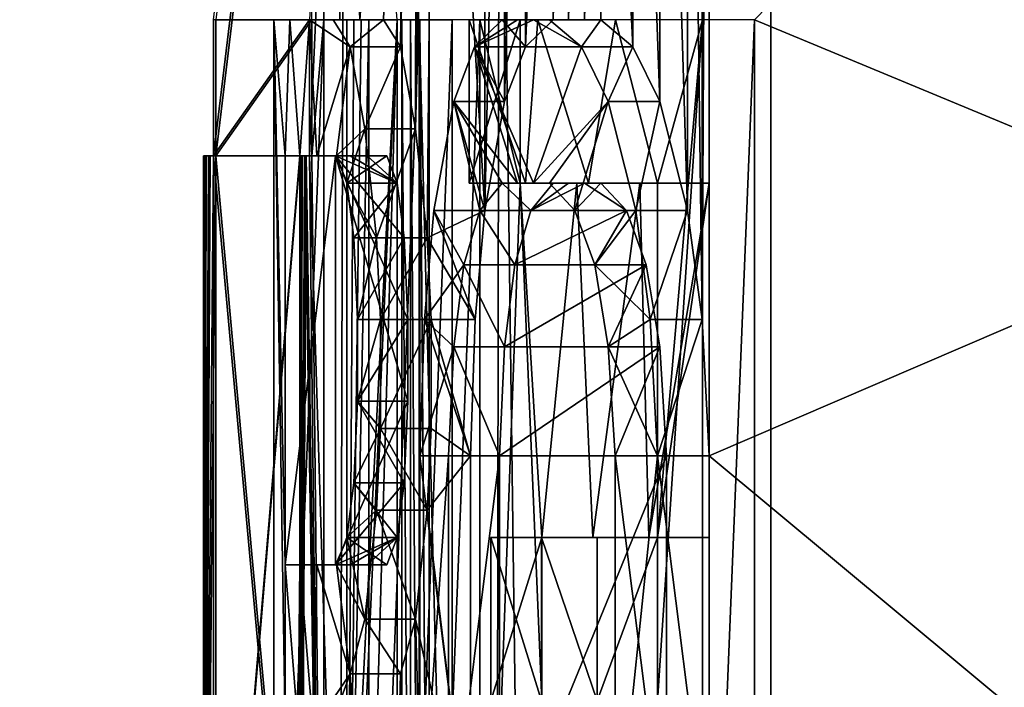
# Model space of a CAD drawing. Extents: x -80 to 572, y -59 to 272.
# Drawn here: x -18 to -17, y 185 to 186 of the extents above; entities that cross this region are included whole.
import ezdxf

# ---------------------------------------------------------------- set-up
doc = ezdxf.new("R2010")
doc.units = 0
doc.header["$MEASUREMENT"] = 0

msp = doc.modelspace()

# ---------------------------------------------------------------- linework, layer by layer
for points in [[(-44.590801, 211.992004, -18.2027), (-44.5, 212, -18.2195), (-4.723, 114.065002, -25.5674)], [(-44.590801, 211.992004, 18.2027), (-4.723, 114.065002, 25.5674), (-44.5, 212, 18.2195)], [(-44.5, 212, -18.2195), (-4.723, 212, -25.5674), (-4.723, 114.065002, -25.5674)], [(-44.5, 212, 18.2195), (-4.723, 114.065002, 25.5674), (-4.723, 212, 25.5674)], [(-44.590801, 211.992004, -18.2027), (-4.723, 114.065002, -25.5674), (-7.3713, 110.736, -25.078199)], [(-44.590801, 211.992004, -18.2027), (-7.3713, 110.736, -25.078199), (-8.4123, 107.355003, -24.8859)], [(-44.590801, 211.992004, -18.2027), (-8.4123, 107.355003, -24.8859), (-44.590801, 2.0083, -18.2027)], [(-44.590801, 211.992004, 18.2027), (-8.3065, 108.005997, 24.905399), (-7.1967, 111.067001, 25.1105)], [(-44.590801, 211.992004, 18.2027), (-7.1967, 111.067001, 25.1105), (-4.723, 114.065002, 25.5674)], [(-44.590801, 211.992004, 18.2027), (-44.590801, 2.0083, 18.2027), (-8.4123, 104.644997, 24.8859)], [(-44.590801, 211.992004, 18.2027), (-8.4123, 104.644997, 24.8859), (-8.3065, 108.005997, 24.905399)], [(-4.1781, 195, -22.6173), (-30, 195, -17.8473), (-24.5, 178, -18.8633)], [(-4.1781, 195, -22.6173), (-24.5, 178, -18.8633), (-4.1781, 178, -22.6173)], [(-4.1781, 178, 22.6173), (-21.5, 178, 19.4175), (-4.1781, 195, 22.6173)], [(-21.5, 178, 19.4175), (-21.5, 195, 19.4175), (-4.1781, 195, 22.6173)], [(-17.214098, 193.480316, -5.593224), (-18.084497, 186.267502, -0.75005), (-18.084497, 186.480301, -0.750049)], [(-17.214098, 176.680313, -5.593285), (-18.084497, 186.267502, -0.75005), (-17.214098, 193.480316, -5.593224)], [(-18.080797, 186.267487, 0.83325), (-17.214098, 193.48027, 5.593177), (-18.080797, 186.480301, 0.833251)], [(-17.214098, 176.680283, 5.593116), (-17.214098, 193.48027, 5.593177), (-18.080797, 186.267487, 0.83325)], [(-17.214098, 176.680313, -5.593285), (-17.214098, 193.480316, -5.593224), (-14.643199, 193.480331, -10.638924)], [(-14.643199, 176.680328, -10.638984), (-17.214098, 176.680313, -5.593285), (-14.643199, 193.480331, -10.638924)], [(-17.214098, 176.680283, 5.593116), (-14.643199, 193.480255, 10.638876), (-17.214098, 193.48027, 5.593177)], [(-17.214098, 176.680283, 5.593116), (-14.643199, 176.680267, 10.638816), (-14.643199, 193.480255, 10.638876)], [(-17.850298, 188.373886, 1.889158), (-17.856098, 186.480286, 1.833851), (-17.893997, 187.480286, 1.416655)], [(-17.780897, 187.480286, 2.458255), (-17.856098, 186.480286, 1.833851), (-17.850298, 188.373886, 1.889158)], [(-17.310099, 188.161179, 4.749957), (-17.321499, 186.012177, 4.70825), (-17.321499, 187.94838, 4.708257)], [(-17.310099, 188.161179, 4.749957), (-17.310099, 185.799377, 4.749949), (-17.321499, 186.012177, 4.70825)], [(-15.725699, 186.48027, 8.654652), (-17.310099, 188.161179, 4.749957), (-15.725699, 187.48027, 8.654655)], [(-15.725699, 186.48027, 8.654652), (-17.310099, 185.799377, 4.749949), (-17.310099, 188.161179, 4.749957)], [(-17.239597, 186.480316, -5.000049), (-15.598899, 185.799423, -8.881351), (-15.598899, 188.161224, -8.881343)], [(-17.321499, 187.94838, 4.708257), (-17.321499, 186.012177, 4.70825), (-17.343899, 187.778183, 4.624956)], [(-17.660898, 187.778183, 3.208256), (-17.660898, 186.182388, 3.20825), (-17.738098, 187.480286, 2.749955)], [(-17.629898, 187.607986, 3.374955), (-17.660898, 186.182388, 3.20825), (-17.660898, 187.778183, 3.208256)], [(-17.343899, 187.778183, 4.624956), (-17.343899, 186.182373, 4.62495), (-17.387499, 187.607986, 4.458255)], [(-17.321499, 186.012177, 4.70825), (-17.343899, 186.182373, 4.62495), (-17.343899, 187.778183, 4.624956)], [(-17.629898, 186.352585, 3.374951), (-17.660898, 186.182388, 3.20825), (-17.629898, 187.607986, 3.374955)], [(-17.597097, 187.522888, 3.541655), (-17.629898, 186.352585, 3.374951), (-17.629898, 187.607986, 3.374955)], [(-17.387499, 187.607986, 4.458255), (-17.387499, 186.352585, 4.458251), (-17.429398, 187.522888, 4.291655)], [(-17.343899, 186.182373, 4.62495), (-17.387499, 186.352585, 4.458251), (-17.387499, 187.607986, 4.458255)], [(-17.597097, 186.437683, 3.541651), (-17.629898, 186.352585, 3.374951), (-17.597097, 187.522888, 3.541655)], [(-17.553898, 187.480286, 3.749955), (-17.597097, 186.437683, 3.541651), (-17.597097, 187.522888, 3.541655)], [(-17.429398, 187.522888, 4.291655), (-17.429398, 186.437683, 4.291651), (-17.479399, 187.480286, 4.083255)], [(-17.387499, 186.352585, 4.458251), (-17.429398, 186.437683, 4.291651), (-17.429398, 187.522888, 4.291655)], [(-17.934298, 186.267502, -0.75005), (-17.879898, 187.480301, -1.584745), (-17.934298, 186.480301, -0.750049)], [(-17.934298, 186.267502, -0.75005), (-17.887098, 184.735596, -1.500955), (-17.879898, 187.480301, -1.584745)], [(-17.911999, 186.480286, 1.166651), (-17.930597, 186.480301, 0.833251), (-17.911999, 187.480286, 1.166655)], [(-17.900398, 187.480286, 1.333355), (-17.911999, 186.480286, 1.166651), (-17.906399, 187.480286, 1.249955)], [(-17.906399, 187.480286, 1.249955), (-17.911999, 186.480286, 1.166651), (-17.911999, 187.480286, 1.166655)], [(-17.887197, 186.480286, 1.500551), (-17.911999, 186.480286, 1.166651), (-17.900398, 187.480286, 1.333355)], [(-17.893997, 187.480286, 1.416655), (-17.887197, 186.480286, 1.500551), (-17.900398, 187.480286, 1.333355)], [(-17.856098, 186.480286, 1.833851), (-17.887197, 186.480286, 1.500551), (-17.893997, 187.480286, 1.416655)], [(-17.879898, 187.480301, -1.584745), (-17.887098, 184.735596, -1.500955), (-17.797699, 186.480301, -2.333349)], [(-17.818798, 186.480286, 2.166651), (-17.856098, 186.480286, 1.833851), (-17.780897, 187.480286, 2.458255)], [(-17.792198, 186.437683, 2.374951), (-17.818798, 186.480286, 2.166651), (-17.780897, 187.480286, 2.458255)], [(-17.767097, 187.480286, 2.555555), (-17.792198, 186.437683, 2.374951), (-17.780897, 187.480286, 2.458255)], [(-17.769098, 186.310089, 2.54165), (-17.792198, 186.437683, 2.374951), (-17.767097, 187.480286, 2.555555)], [(-17.750797, 186.139893, 2.66665), (-17.769098, 186.310089, 2.54165), (-17.738098, 187.480286, 2.749955)], [(-17.738098, 187.480286, 2.749955), (-17.769098, 186.310089, 2.54165), (-17.752897, 187.480286, 2.652855)], [(-17.752897, 187.480286, 2.652855), (-17.769098, 186.310089, 2.54165), (-17.767097, 187.480286, 2.555555)], [(-17.660898, 186.182388, 3.20825), (-17.750797, 186.139893, 2.66665), (-17.738098, 187.480286, 2.749955)], [(-17.553898, 186.480286, 3.749951), (-17.597097, 186.437683, 3.541651), (-17.553898, 187.480286, 3.749955)], [(-17.529799, 186.480286, 3.861251), (-17.553898, 186.480286, 3.749951), (-17.529799, 187.480286, 3.861255)], [(-17.529799, 187.480286, 3.861255), (-17.553898, 186.480286, 3.749951), (-17.553898, 187.480286, 3.749955)], [(-17.504898, 187.480286, 3.972355), (-17.529799, 186.480286, 3.861251), (-17.529799, 187.480286, 3.861255)], [(-17.504898, 186.480286, 3.972351), (-17.529799, 186.480286, 3.861251), (-17.504898, 187.480286, 3.972355)], [(-17.479399, 187.480286, 4.083255), (-17.504898, 186.480286, 3.972351), (-17.504898, 187.480286, 3.972355)], [(-17.479399, 186.480286, 4.083251), (-17.504898, 186.480286, 3.972351), (-17.479399, 187.480286, 4.083255)], [(-17.429398, 186.437683, 4.291651), (-17.479399, 186.480286, 4.083251), (-17.479399, 187.480286, 4.083255)], [(-16.341997, 187.277527, -7.060546), (-16.087599, 176.463028, -7.622585), (-17.655598, 176.463013, -2.278185)], [(-17.637798, 187.277512, -2.412646), (-16.341997, 187.277527, -7.060546), (-17.655598, 176.463013, -2.278185)], [(-17.637798, 187.277496, 2.412554), (-17.637798, 187.277512, -2.412646), (-17.655598, 176.463013, -2.278185)], [(-17.637798, 187.277496, 2.412554), (-17.655598, 176.463013, -2.278185), (-17.495499, 176.462982, 3.289215)], [(-16.341997, 187.277466, 7.060454), (-17.637798, 187.277496, 2.412554), (-17.495499, 176.462982, 3.289215)], [(-16.341997, 187.277466, 7.060454), (-17.495499, 176.462982, 3.289215), (-15.622699, 176.462967, 8.534616)], [(-17.934298, 186.267502, -0.75005), (-17.934298, 186.480301, -0.750049), (-18.084497, 186.267502, -0.75005)], [(-18.084497, 186.267502, -0.75005), (-17.934298, 186.480301, -0.750049), (-18.084497, 186.480301, -0.750049)], [(-18.080797, 186.480301, 0.833251), (-17.930597, 186.480301, 0.833251), (-18.080797, 186.267487, 0.83325)], [(-18.080797, 186.267487, 0.83325), (-17.930597, 186.480301, 0.833251), (-17.930597, 186.267487, 0.83325)], [(-17.965399, 186.480286, 1.500551), (-17.972298, 186.267487, 1.41665), (-17.990198, 186.480286, 1.166651)], [(-17.990198, 184.480286, 1.166644), (-17.990198, 186.480286, 1.166651), (-17.972298, 185.373886, 1.416647)], [(-17.972298, 185.373886, 1.416647), (-17.990198, 186.480286, 1.166651), (-17.972298, 185.629196, 1.416648)], [(-17.972298, 185.629196, 1.416648), (-17.990198, 186.480286, 1.166651), (-17.972298, 186.267487, 1.41665)], [(-17.965399, 186.480286, 1.500551), (-17.990198, 186.480286, 1.166651), (-17.911999, 186.480286, 1.166651)], [(-17.990198, 184.480286, 1.166644), (-17.911999, 186.480286, 1.166651), (-17.990198, 186.480286, 1.166651)], [(-17.911999, 184.480286, 1.166644), (-17.911999, 186.480286, 1.166651), (-17.990198, 184.480286, 1.166644)], [(-17.949497, 186.267487, 1.68085), (-17.972298, 186.267487, 1.41665), (-17.965399, 186.480286, 1.500551)], [(-17.934498, 186.480286, 1.833851), (-17.949497, 186.267487, 1.68085), (-17.965399, 186.480286, 1.500551)], [(-17.934498, 186.480286, 1.833851), (-17.965399, 186.480286, 1.500551), (-17.887197, 186.480286, 1.500551)], [(-17.965399, 186.480286, 1.500551), (-17.911999, 186.480286, 1.166651), (-17.887197, 186.480286, 1.500551)], [(-17.922798, 186.267487, 1.94475), (-17.949497, 186.267487, 1.68085), (-17.934498, 186.480286, 1.833851)], [(-17.870897, 186.437683, 2.374951), (-17.934498, 186.480286, 1.833851), (-17.897299, 186.480286, 2.166651)], [(-17.870897, 186.437683, 2.374951), (-17.922798, 186.267487, 1.94475), (-17.934498, 186.480286, 1.833851)], [(-17.897299, 186.480286, 2.166651), (-17.934498, 186.480286, 1.833851), (-17.856098, 186.480286, 1.833851)], [(-17.934498, 186.480286, 1.833851), (-17.887197, 186.480286, 1.500551), (-17.856098, 186.480286, 1.833851)], [(-17.911999, 186.480286, 1.166651), (-17.930597, 186.267487, 0.83325), (-17.930597, 186.480301, 0.833251)], [(-17.911999, 186.480286, 1.166651), (-17.911999, 184.480286, 1.166644), (-17.930597, 186.267487, 0.83325)], [(-17.818798, 186.480286, 2.166651), (-17.870897, 186.437683, 2.374951), (-17.897299, 186.480286, 2.166651)], [(-17.897299, 186.480286, 2.166651), (-17.856098, 186.480286, 1.833851), (-17.818798, 186.480286, 2.166651)], [(-17.887098, 184.735596, -1.500955), (-17.847298, 184.735611, -1.917655), (-17.797699, 186.480301, -2.333349)], [(-17.876398, 186.480301, -2.333349), (-17.876398, 184.735611, -2.333355), (-17.865297, 186.480301, -2.416749)], [(-17.865297, 186.480301, -2.416749), (-17.876398, 184.735611, -2.333355), (-17.853798, 186.480301, -2.500149)], [(-17.853798, 186.480301, -2.500149), (-17.876398, 184.735611, -2.333355), (-17.841898, 186.480301, -2.583349)], [(-17.841898, 184.480301, -2.583356), (-17.841898, 186.480301, -2.583349), (-17.876398, 184.735611, -2.333355)], [(-17.876398, 186.480301, -2.333349), (-17.797699, 186.480301, -2.333349), (-17.876398, 184.735611, -2.333355)], [(-17.876398, 184.735611, -2.333355), (-17.797699, 186.480301, -2.333349), (-17.797699, 184.735611, -2.333355)], [(-17.792198, 186.437683, 2.374951), (-17.870897, 186.437683, 2.374951), (-17.818798, 186.480286, 2.166651)], [(-17.847298, 184.735611, -1.917655), (-17.797699, 184.735611, -2.333355), (-17.797699, 186.480301, -2.333349)], [(-17.841898, 184.480301, -2.583356), (-17.763098, 186.480301, -2.583349), (-17.841898, 186.480301, -2.583349)], [(-17.763098, 184.480301, -2.583356), (-17.763098, 186.480301, -2.583349), (-17.841898, 184.480301, -2.583356)], [(-17.790499, 186.480301, -2.916749), (-17.711498, 186.480301, -2.916749), (-17.790499, 184.480301, -2.916756)], [(-17.790499, 184.480301, -2.916756), (-17.711498, 186.480301, -2.916749), (-17.711498, 184.480301, -2.916756)], [(-17.790499, 184.480301, -2.916756), (-17.776598, 184.480301, -3.000156), (-17.790499, 186.480301, -2.916749)], [(-17.790499, 186.480301, -2.916749), (-17.776598, 184.480301, -3.000156), (-17.776598, 186.480301, -3.000149)], [(-17.776598, 186.480301, -3.000149), (-17.762398, 184.480316, -3.083456), (-17.762398, 186.480316, -3.083449)], [(-17.776598, 184.480301, -3.000156), (-17.762398, 184.480316, -3.083456), (-17.776598, 186.480301, -3.000149)], [(-17.763098, 184.480301, -2.583356), (-17.711498, 184.480301, -2.916756), (-17.763098, 186.480301, -2.583349)], [(-17.763098, 186.480301, -2.583349), (-17.711498, 184.480301, -2.916756), (-17.711498, 186.480301, -2.916749)], [(-17.762398, 186.480316, -3.083449), (-17.747698, 184.480316, -3.166756), (-17.747698, 186.480316, -3.166749)], [(-17.762398, 184.480316, -3.083456), (-17.747698, 184.480316, -3.166756), (-17.762398, 186.480316, -3.083449)], [(-17.747698, 184.480316, -3.166756), (-17.668499, 186.480316, -3.166749), (-17.747698, 186.480316, -3.166749)], [(-17.668499, 184.480316, -3.166756), (-17.668499, 186.480316, -3.166749), (-17.747698, 184.480316, -3.166756)], [(-17.684998, 186.225006, -3.50005), (-17.596899, 186.225006, -3.91905), (-17.684998, 186.480316, -3.500049)], [(-17.684998, 186.480316, -3.500049), (-17.596899, 186.225006, -3.91905), (-17.577898, 186.480316, -4.003449)], [(-17.684998, 186.480316, -3.500049), (-17.605497, 186.480316, -3.500049), (-17.684998, 186.225006, -3.50005)], [(-17.684998, 186.225006, -3.50005), (-17.605497, 186.480316, -3.500049), (-17.605497, 186.225006, -3.50005)], [(-17.633698, 186.480286, 3.749951), (-17.676699, 186.437683, 3.541651), (-17.597097, 186.437683, 3.541651)], [(-17.584898, 186.480286, 3.972351), (-17.676699, 186.437683, 3.541651), (-17.609598, 186.480286, 3.861251)], [(-17.609598, 186.480286, 3.861251), (-17.676699, 186.437683, 3.541651), (-17.633698, 186.480286, 3.749951)], [(-17.509699, 186.437683, 4.291651), (-17.676699, 186.437683, 3.541651), (-17.584898, 186.480286, 3.972351)], [(-17.668499, 186.480316, -3.166749), (-17.605497, 186.225006, -3.50005), (-17.605497, 186.480316, -3.500049)], [(-17.668499, 186.480316, -3.166749), (-17.668499, 184.480316, -3.166756), (-17.605497, 186.225006, -3.50005)], [(-17.633698, 186.480286, 3.749951), (-17.597097, 186.437683, 3.541651), (-17.553898, 186.480286, 3.749951)], [(-17.609598, 186.480286, 3.861251), (-17.633698, 186.480286, 3.749951), (-17.553898, 186.480286, 3.749951)], [(-17.584898, 186.480286, 3.972351), (-17.609598, 186.480286, 3.861251), (-17.529799, 186.480286, 3.861251)], [(-17.609598, 186.480286, 3.861251), (-17.553898, 186.480286, 3.749951), (-17.529799, 186.480286, 3.861251)], [(-17.596899, 186.225006, -3.91905), (-17.498898, 186.225006, -4.33575), (-17.577898, 186.480316, -4.003449)], [(-17.509699, 186.437683, 4.291651), (-17.584898, 186.480286, 3.972351), (-17.559498, 186.480286, 4.083251)], [(-17.559498, 186.480286, 4.083251), (-17.584898, 186.480286, 3.972351), (-17.504898, 186.480286, 3.972351)], [(-17.584898, 186.480286, 3.972351), (-17.529799, 186.480286, 3.861251), (-17.504898, 186.480286, 3.972351)], [(-17.577898, 186.480316, -4.003449), (-17.498898, 186.225006, -4.33575), (-17.456398, 186.480316, -4.503549)], [(-17.479399, 186.480286, 4.083251), (-17.509699, 186.437683, 4.291651), (-17.559498, 186.480286, 4.083251)], [(-17.559498, 186.480286, 4.083251), (-17.504898, 186.480286, 3.972351), (-17.479399, 186.480286, 4.083251)], [(-17.429398, 186.437683, 4.291651), (-17.509699, 186.437683, 4.291651), (-17.479399, 186.480286, 4.083251)], [(-17.498898, 186.225006, -4.33575), (-17.390999, 186.225021, -4.75005), (-17.456398, 186.480316, -4.503549)], [(-17.456398, 186.480316, -4.503549), (-17.390999, 186.225021, -4.75005), (-17.320799, 186.480316, -5.000049)], [(-17.320799, 184.480316, -5.000056), (-17.320799, 186.480316, -5.000049), (-17.390999, 185.416519, -4.750053)], [(-17.390999, 185.416519, -4.750053), (-17.320799, 186.480316, -5.000049), (-17.390999, 185.671814, -4.750052)], [(-17.390999, 185.671814, -4.750052), (-17.320799, 186.480316, -5.000049), (-17.390999, 186.225021, -4.75005)], [(-17.320799, 184.480316, -5.000056), (-17.239597, 186.480316, -5.000049), (-17.320799, 186.480316, -5.000049)], [(-17.239597, 184.480316, -5.000056), (-17.239597, 186.480316, -5.000049), (-17.320799, 184.480316, -5.000056)], [(-15.725699, 184.48027, 8.654644), (-17.310099, 185.799377, 4.749949), (-15.725699, 186.48027, 8.654652)], [(-17.239597, 184.480316, -5.000056), (-15.598899, 185.799423, -8.881351), (-17.239597, 186.480316, -5.000049)], [(-17.892199, 186.267487, 2.208251), (-17.922798, 186.267487, 1.94475), (-17.870897, 186.437683, 2.374951)], [(-17.847898, 186.310089, 2.54165), (-17.892199, 186.267487, 2.208251), (-17.870897, 186.437683, 2.374951)], [(-17.792198, 186.437683, 2.374951), (-17.847898, 186.310089, 2.54165), (-17.870897, 186.437683, 2.374951)], [(-17.769098, 186.310089, 2.54165), (-17.847898, 186.310089, 2.54165), (-17.792198, 186.437683, 2.374951)], [(-17.676699, 186.437683, 3.541651), (-17.609598, 186.224976, 3.86125), (-17.709297, 186.352585, 3.374951)], [(-17.676699, 186.437683, 3.541651), (-17.709297, 186.352585, 3.374951), (-17.629898, 186.352585, 3.374951)], [(-17.509699, 186.437683, 4.291651), (-17.584898, 186.224976, 3.97235), (-17.676699, 186.437683, 3.541651)], [(-17.584898, 186.224976, 3.97235), (-17.609598, 186.224976, 3.86125), (-17.676699, 186.437683, 3.541651)], [(-17.676699, 186.437683, 3.541651), (-17.629898, 186.352585, 3.374951), (-17.597097, 186.437683, 3.541651)], [(-17.467999, 186.352585, 4.458251), (-17.584898, 186.224976, 3.97235), (-17.509699, 186.437683, 4.291651)], [(-17.429398, 186.437683, 4.291651), (-17.467999, 186.352585, 4.458251), (-17.509699, 186.437683, 4.291651)], [(-17.387499, 186.352585, 4.458251), (-17.467999, 186.352585, 4.458251), (-17.429398, 186.437683, 4.291651)], [(-17.668299, 186.182388, 3.58325), (-17.740198, 186.182388, 3.20825), (-17.709297, 186.352585, 3.374951)], [(-17.660898, 186.182388, 3.20825), (-17.709297, 186.352585, 3.374951), (-17.740198, 186.182388, 3.20825)], [(-17.609598, 186.224976, 3.86125), (-17.633698, 186.224991, 3.74995), (-17.709297, 186.352585, 3.374951)], [(-17.633698, 186.224991, 3.74995), (-17.668299, 186.182388, 3.58325), (-17.709297, 186.352585, 3.374951)], [(-17.660898, 186.182388, 3.20825), (-17.629898, 186.352585, 3.374951), (-17.709297, 186.352585, 3.374951)], [(-17.559498, 186.224976, 4.08325), (-17.584898, 186.224976, 3.97235), (-17.467999, 186.352585, 4.458251)], [(-17.467999, 186.352585, 4.458251), (-17.519897, 186.182388, 4.24995), (-17.559498, 186.224976, 4.08325)], [(-17.424599, 186.182373, 4.62495), (-17.519897, 186.182388, 4.24995), (-17.467999, 186.352585, 4.458251)], [(-17.387499, 186.352585, 4.458251), (-17.424599, 186.182373, 4.62495), (-17.467999, 186.352585, 4.458251)], [(-17.343899, 186.182373, 4.62495), (-17.424599, 186.182373, 4.62495), (-17.387499, 186.352585, 4.458251)], [(-17.847898, 186.310089, 2.54165), (-17.876398, 186.224991, 2.33325), (-17.892199, 186.267487, 2.208251)], [(-17.847898, 186.310089, 2.54165), (-17.829699, 186.139893, 2.66665), (-17.876398, 186.224991, 2.33325)], [(-17.769098, 186.310089, 2.54165), (-17.829699, 186.139893, 2.66665), (-17.847898, 186.310089, 2.54165)], [(-17.750797, 186.139893, 2.66665), (-17.829699, 186.139893, 2.66665), (-17.769098, 186.310089, 2.54165)], [(-18.099798, 184.480301, -0.083356), (-18.099798, 186.267502, -0.08335), (-18.097399, 186.267502, -0.30565)], [(-18.099798, 184.480301, -0.083356), (-18.097399, 186.267502, -0.30565), (-18.092299, 186.267502, -0.52785)], [(-18.099798, 184.480301, -0.083356), (-18.092299, 186.267502, -0.52785), (-18.084497, 186.267502, -0.75005)], [(-18.084497, 183.480301, -0.75006), (-18.099798, 184.480301, -0.083356), (-18.084497, 186.267502, -0.75005)], [(-18.099798, 186.267502, -0.08335), (-17.949799, 186.267502, -0.08335), (-18.097399, 186.267502, -0.30565)], [(-17.949799, 184.480301, -0.083356), (-17.949799, 186.267502, -0.08335), (-18.099798, 184.480301, -0.083356)], [(-18.099798, 184.480301, -0.083356), (-17.949799, 186.267502, -0.08335), (-18.099798, 186.267502, -0.08335)], [(-18.099197, 184.480301, 0.166644), (-18.080797, 186.267487, 0.83325), (-18.089699, 186.267502, 0.61115)], [(-18.099197, 184.480301, 0.166644), (-18.089699, 186.267502, 0.61115), (-18.095798, 186.267502, 0.38895)], [(-18.099197, 184.480301, 0.166644), (-18.095798, 186.267502, 0.38895), (-18.099197, 186.267502, 0.16665)], [(-18.099197, 184.480301, 0.166644), (-17.949198, 186.267502, 0.16665), (-17.949198, 184.480301, 0.166644)], [(-18.099197, 186.267502, 0.16665), (-17.949198, 186.267502, 0.16665), (-18.099197, 184.480301, 0.166644)], [(-18.099197, 186.267502, 0.16665), (-18.095798, 186.267502, 0.38895), (-17.949198, 186.267502, 0.16665)], [(-18.099197, 184.480301, 0.166644), (-18.080797, 183.480286, 0.83324), (-18.080797, 186.267487, 0.83325)], [(-18.097399, 186.267502, -0.30565), (-17.947397, 186.267502, -0.30565), (-18.092299, 186.267502, -0.52785)], [(-18.097399, 186.267502, -0.30565), (-17.949799, 186.267502, -0.08335), (-17.947397, 186.267502, -0.30565)], [(-18.095798, 186.267502, 0.38895), (-17.945799, 186.267502, 0.38895), (-17.949198, 186.267502, 0.16665)], [(-18.095798, 186.267502, 0.38895), (-18.089699, 186.267502, 0.61115), (-17.945799, 186.267502, 0.38895)], [(-18.092299, 186.267502, -0.52785), (-17.942198, 186.267502, -0.52785), (-18.084497, 186.267502, -0.75005)], [(-18.092299, 186.267502, -0.52785), (-17.947397, 186.267502, -0.30565), (-17.942198, 186.267502, -0.52785)], [(-18.089699, 186.267502, 0.61115), (-17.939598, 186.267502, 0.61115), (-17.945799, 186.267502, 0.38895)], [(-18.089699, 186.267502, 0.61115), (-18.080797, 186.267487, 0.83325), (-17.939598, 186.267502, 0.61115)], [(-17.214098, 176.680313, -5.593285), (-18.084497, 183.480301, -0.75006), (-18.084497, 186.267502, -0.75005)], [(-18.084497, 186.267502, -0.75005), (-17.942198, 186.267502, -0.52785), (-17.934298, 186.267502, -0.75005)], [(-18.080797, 186.267487, 0.83325), (-17.930597, 186.267487, 0.83325), (-17.939598, 186.267502, 0.61115)], [(-18.080797, 183.480286, 0.83324), (-17.214098, 176.680283, 5.593116), (-18.080797, 186.267487, 0.83325)], [(-17.972298, 186.267487, 1.41665), (-17.949497, 186.267487, 1.68085), (-17.893997, 186.267487, 1.41665)], [(-17.972298, 186.267487, 1.41665), (-17.893997, 186.267487, 1.41665), (-17.972298, 185.629196, 1.416648)], [(-17.972298, 185.629196, 1.416648), (-17.893997, 186.267487, 1.41665), (-17.893997, 185.629196, 1.416648)], [(-17.949799, 186.267502, -0.08335), (-17.949799, 184.480301, -0.083356), (-17.947397, 186.267502, -0.30565)], [(-17.947397, 186.267502, -0.30565), (-17.949799, 184.480301, -0.083356), (-17.942198, 186.267502, -0.52785)], [(-17.949799, 184.480301, -0.083356), (-17.917297, 184.735596, -1.083355), (-17.942198, 186.267502, -0.52785)], [(-17.949497, 186.267487, 1.68085), (-17.871098, 186.267487, 1.68085), (-17.893997, 186.267487, 1.41665)], [(-17.949497, 186.267487, 1.68085), (-17.922798, 186.267487, 1.94475), (-17.871098, 186.267487, 1.68085)], [(-17.939598, 186.267502, 0.61115), (-17.949198, 184.480301, 0.166644), (-17.945799, 186.267502, 0.38895)], [(-17.911999, 184.480286, 1.166644), (-17.949198, 184.480301, 0.166644), (-17.939598, 186.267502, 0.61115)], [(-17.945799, 186.267502, 0.38895), (-17.949198, 184.480301, 0.166644), (-17.949198, 186.267502, 0.16665)], [(-17.942198, 186.267502, -0.52785), (-17.917297, 184.735596, -1.083355), (-17.934298, 186.267502, -0.75005)], [(-17.930597, 186.267487, 0.83325), (-17.911999, 184.480286, 1.166644), (-17.939598, 186.267502, 0.61115)], [(-17.917297, 184.735596, -1.083355), (-17.887098, 184.735596, -1.500955), (-17.934298, 186.267502, -0.75005)], [(-17.922798, 186.267487, 1.94475), (-17.844297, 186.267487, 1.94485), (-17.871098, 186.267487, 1.68085)], [(-17.922798, 186.267487, 1.94475), (-17.892199, 186.267487, 2.208251), (-17.844297, 186.267487, 1.94485)], [(-17.797699, 186.224991, 2.33325), (-17.893997, 186.267487, 1.41665), (-17.871098, 186.267487, 1.68085)], [(-17.797699, 186.224991, 2.33325), (-17.786598, 186.139893, 2.41665), (-17.893997, 186.267487, 1.41665)], [(-17.786598, 186.139893, 2.41665), (-17.780897, 186.012192, 2.45825), (-17.893997, 186.267487, 1.41665)], [(-17.893997, 185.629196, 1.416648), (-17.893997, 186.267487, 1.41665), (-17.780897, 185.884583, 2.458249)], [(-17.780897, 185.884583, 2.458249), (-17.893997, 186.267487, 1.41665), (-17.780897, 186.012192, 2.45825)], [(-17.813599, 186.267487, 2.208251), (-17.892199, 186.267487, 2.208251), (-17.876398, 186.224991, 2.33325)], [(-17.892199, 186.267487, 2.208251), (-17.813599, 186.267487, 2.208251), (-17.844297, 186.267487, 1.94485)], [(-17.797699, 186.224991, 2.33325), (-17.813599, 186.267487, 2.208251), (-17.876398, 186.224991, 2.33325)], [(-17.797699, 186.224991, 2.33325), (-17.871098, 186.267487, 1.68085), (-17.844297, 186.267487, 1.94485)], [(-17.813599, 186.267487, 2.208251), (-17.797699, 186.224991, 2.33325), (-17.844297, 186.267487, 1.94485)], [(-17.829699, 186.139893, 2.66665), (-17.865297, 186.139893, 2.41665), (-17.876398, 186.224991, 2.33325)], [(-17.797699, 186.224991, 2.33325), (-17.876398, 186.224991, 2.33325), (-17.865297, 186.139893, 2.41665)], [(-17.786598, 186.139893, 2.41665), (-17.797699, 186.224991, 2.33325), (-17.865297, 186.139893, 2.41665)], [(-17.684998, 186.225006, -3.50005), (-17.605497, 186.225006, -3.50005), (-17.596899, 186.225006, -3.91905)], [(-17.668499, 184.480316, -3.166756), (-17.571499, 185.416504, -3.666753), (-17.605497, 186.225006, -3.50005)], [(-17.668299, 186.182388, 3.58325), (-17.633698, 186.224991, 3.74995), (-17.588697, 186.182388, 3.58325)], [(-17.633698, 186.224991, 3.74995), (-17.609598, 186.224976, 3.86125), (-17.553898, 186.224991, 3.74995)], [(-17.633698, 186.224991, 3.74995), (-17.553898, 186.224991, 3.74995), (-17.588697, 186.182388, 3.58325)], [(-17.609598, 186.224976, 3.86125), (-17.529799, 186.224976, 3.86125), (-17.553898, 186.224991, 3.74995)], [(-17.609598, 186.224976, 3.86125), (-17.584898, 186.224976, 3.97235), (-17.529799, 186.224976, 3.86125)], [(-17.605497, 186.225006, -3.50005), (-17.571499, 185.671814, -3.666752), (-17.516998, 186.225006, -3.91905)], [(-17.605497, 186.225006, -3.50005), (-17.571499, 185.416504, -3.666753), (-17.571499, 185.671814, -3.666752)], [(-17.596899, 186.225006, -3.91905), (-17.605497, 186.225006, -3.50005), (-17.516998, 186.225006, -3.91905)], [(-17.596899, 186.225006, -3.91905), (-17.516998, 186.225006, -3.91905), (-17.498898, 186.225006, -4.33575)], [(-17.529799, 186.224976, 3.86125), (-17.588697, 186.182388, 3.58325), (-17.553898, 186.224991, 3.74995)], [(-17.504898, 186.224976, 3.97235), (-17.588697, 186.182388, 3.58325), (-17.529799, 186.224976, 3.86125)], [(-17.439598, 186.182388, 4.24995), (-17.588697, 186.182388, 3.58325), (-17.504898, 186.224976, 3.97235)], [(-17.584898, 186.224976, 3.97235), (-17.504898, 186.224976, 3.97235), (-17.529799, 186.224976, 3.86125)], [(-17.584898, 186.224976, 3.97235), (-17.559498, 186.224976, 4.08325), (-17.504898, 186.224976, 3.97235)], [(-17.571499, 185.671814, -3.666752), (-17.491898, 185.671814, -4.029652), (-17.516998, 186.225006, -3.91905)], [(-17.559498, 186.224976, 4.08325), (-17.479399, 186.224976, 4.08325), (-17.504898, 186.224976, 3.97235)], [(-17.479399, 186.224976, 4.08325), (-17.559498, 186.224976, 4.08325), (-17.519897, 186.182388, 4.24995)], [(-17.439598, 186.182388, 4.24995), (-17.479399, 186.224976, 4.08325), (-17.519897, 186.182388, 4.24995)], [(-17.491898, 185.671814, -4.029652), (-17.418499, 186.225006, -4.33575), (-17.516998, 186.225006, -3.91905)], [(-17.498898, 186.225006, -4.33575), (-17.516998, 186.225006, -3.91905), (-17.418499, 186.225006, -4.33575)], [(-17.439598, 186.182388, 4.24995), (-17.504898, 186.224976, 3.97235), (-17.479399, 186.224976, 4.08325)], [(-17.498898, 186.225006, -4.33575), (-17.418499, 186.225006, -4.33575), (-17.390999, 186.225021, -4.75005)], [(-17.491898, 185.671814, -4.029652), (-17.404697, 185.671814, -4.390752), (-17.418499, 186.225006, -4.33575)], [(-17.310099, 186.225021, -4.75005), (-17.418499, 186.225006, -4.33575), (-17.404697, 185.671814, -4.390752)], [(-17.390999, 186.225021, -4.75005), (-17.418499, 186.225006, -4.33575), (-17.310099, 186.225021, -4.75005)], [(-17.404697, 185.671814, -4.390752), (-17.310099, 185.671814, -4.750052), (-17.310099, 186.225021, -4.75005)], [(-17.390999, 186.225021, -4.75005), (-17.310099, 186.225021, -4.75005), (-17.390999, 185.671814, -4.750052)], [(-17.390999, 185.671814, -4.750052), (-17.310099, 186.225021, -4.75005), (-17.310099, 185.671814, -4.750052)], [(-17.693197, 186.09729, 3.45825), (-17.755098, 186.012192, 3.124949), (-17.740198, 186.182388, 3.20825)], [(-17.675898, 186.012192, 3.124949), (-17.740198, 186.182388, 3.20825), (-17.755098, 186.012192, 3.124949)], [(-17.675898, 186.012192, 3.124949), (-17.750797, 186.139893, 2.66665), (-17.660898, 186.182388, 3.20825)], [(-17.668299, 186.182388, 3.58325), (-17.693197, 186.09729, 3.45825), (-17.740198, 186.182388, 3.20825)], [(-17.675898, 186.012192, 3.124949), (-17.660898, 186.182388, 3.20825), (-17.740198, 186.182388, 3.20825)], [(-17.693197, 186.09729, 3.45825), (-17.668299, 186.182388, 3.58325), (-17.613699, 186.09729, 3.45825)], [(-17.668299, 186.182388, 3.58325), (-17.588697, 186.182388, 3.58325), (-17.613699, 186.09729, 3.45825)], [(-17.408699, 186.097275, 4.37495), (-17.613699, 186.09729, 3.45825), (-17.439598, 186.182388, 4.24995)], [(-17.439598, 186.182388, 4.24995), (-17.613699, 186.09729, 3.45825), (-17.588697, 186.182388, 3.58325)], [(-17.424599, 186.182373, 4.62495), (-17.489098, 186.097275, 4.37495), (-17.519897, 186.182388, 4.24995)], [(-17.439598, 186.182388, 4.24995), (-17.519897, 186.182388, 4.24995), (-17.489098, 186.097275, 4.37495)], [(-17.408699, 186.097275, 4.37495), (-17.439598, 186.182388, 4.24995), (-17.489098, 186.097275, 4.37495)], [(-17.424599, 186.182373, 4.62495), (-17.402298, 186.012177, 4.70825), (-17.489098, 186.097275, 4.37495)], [(-17.343899, 186.182373, 4.62495), (-17.402298, 186.012177, 4.70825), (-17.424599, 186.182373, 4.62495)], [(-17.321499, 186.012177, 4.70825), (-17.402298, 186.012177, 4.70825), (-17.343899, 186.182373, 4.62495)], [(-17.829699, 186.139893, 2.66665), (-17.859598, 186.012192, 2.45825), (-17.865297, 186.139893, 2.41665)], [(-17.786598, 186.139893, 2.41665), (-17.865297, 186.139893, 2.41665), (-17.859598, 186.012192, 2.45825)], [(-17.823399, 186.012192, 2.70825), (-17.859598, 186.012192, 2.45825), (-17.829699, 186.139893, 2.66665)], [(-17.780897, 186.012192, 2.45825), (-17.786598, 186.139893, 2.41665), (-17.859598, 186.012192, 2.45825)], [(-17.750797, 186.139893, 2.66665), (-17.823399, 186.012192, 2.70825), (-17.829699, 186.139893, 2.66665)], [(-17.744497, 186.012192, 2.70825), (-17.823399, 186.012192, 2.70825), (-17.750797, 186.139893, 2.66665)], [(-17.675898, 186.012192, 3.124949), (-17.744497, 186.012192, 2.70825), (-17.750797, 186.139893, 2.66665)], [(-17.709297, 185.969681, 3.374949), (-17.755098, 186.012192, 3.124949), (-17.693197, 186.09729, 3.45825)], [(-17.709297, 185.969681, 3.374949), (-17.693197, 186.09729, 3.45825), (-17.629898, 185.969681, 3.374949)], [(-17.693197, 186.09729, 3.45825), (-17.613699, 186.09729, 3.45825), (-17.629898, 185.969681, 3.374949)], [(-17.408699, 186.097275, 4.37495), (-17.629898, 185.969681, 3.374949), (-17.613699, 186.09729, 3.45825)], [(-17.387499, 185.969681, 4.45825), (-17.629898, 185.969681, 3.374949), (-17.408699, 186.097275, 4.37495)], [(-17.402298, 186.012177, 4.70825), (-17.467999, 185.969681, 4.45825), (-17.489098, 186.097275, 4.37495)], [(-17.408699, 186.097275, 4.37495), (-17.489098, 186.097275, 4.37495), (-17.467999, 185.969681, 4.45825)], [(-17.387499, 185.969681, 4.45825), (-17.408699, 186.097275, 4.37495), (-17.467999, 185.969681, 4.45825)], [(-17.823399, 185.84198, 2.708249), (-17.859598, 185.884583, 2.458249), (-17.823399, 186.012192, 2.70825)], [(-17.823399, 186.012192, 2.70825), (-17.859598, 185.884583, 2.458249), (-17.859598, 186.012192, 2.45825)], [(-17.859598, 185.884583, 2.458249), (-17.780897, 186.012192, 2.45825), (-17.859598, 186.012192, 2.45825)], [(-17.780897, 185.884583, 2.458249), (-17.780897, 186.012192, 2.45825), (-17.859598, 185.884583, 2.458249)], [(-17.823399, 186.012192, 2.70825), (-17.744497, 186.012192, 2.70825), (-17.823399, 185.84198, 2.708249)], [(-17.823399, 185.84198, 2.708249), (-17.744497, 186.012192, 2.70825), (-17.744497, 185.84198, 2.708249)], [(-17.709297, 185.969681, 3.374949), (-17.762398, 185.799393, 3.083249), (-17.755098, 186.012192, 3.124949)], [(-17.683199, 185.799393, 3.083249), (-17.755098, 186.012192, 3.124949), (-17.762398, 185.799393, 3.083249)], [(-17.683199, 185.799393, 3.083249), (-17.675898, 186.012192, 3.124949), (-17.755098, 186.012192, 3.124949)], [(-17.683199, 185.799393, 3.083249), (-17.744497, 186.012192, 2.70825), (-17.675898, 186.012192, 3.124949)], [(-17.683199, 185.799393, 3.083249), (-17.744497, 185.84198, 2.708249), (-17.744497, 186.012192, 2.70825)], [(-17.402298, 186.012177, 4.70825), (-17.390999, 185.799377, 4.749949), (-17.467999, 185.969681, 4.45825)], [(-17.321499, 186.012177, 4.70825), (-17.390999, 185.799377, 4.749949), (-17.402298, 186.012177, 4.70825)], [(-17.310099, 185.799377, 4.749949), (-17.390999, 185.799377, 4.749949), (-17.321499, 186.012177, 4.70825)], [(-17.717197, 185.799377, 3.333249), (-17.762398, 185.799393, 3.083249), (-17.709297, 185.969681, 3.374949)], [(-17.717197, 185.799377, 3.333249), (-17.709297, 185.969681, 3.374949), (-17.637798, 185.799377, 3.333249)], [(-17.709297, 185.969681, 3.374949), (-17.629898, 185.969681, 3.374949), (-17.637798, 185.799377, 3.333249)], [(-17.376799, 185.799377, 4.499949), (-17.637798, 185.799377, 3.333249), (-17.387499, 185.969681, 4.45825)], [(-17.387499, 185.969681, 4.45825), (-17.637798, 185.799377, 3.333249), (-17.629898, 185.969681, 3.374949)], [(-17.390999, 185.799377, 4.749949), (-17.457298, 185.799377, 4.499949), (-17.467999, 185.969681, 4.45825)], [(-17.387499, 185.969681, 4.45825), (-17.467999, 185.969681, 4.45825), (-17.457298, 185.799377, 4.499949)], [(-17.376799, 185.799377, 4.499949), (-17.387499, 185.969681, 4.45825), (-17.457298, 185.799377, 4.499949)], [(-17.786598, 185.756882, 2.416648), (-17.893997, 185.629196, 1.416648), (-17.780897, 185.884583, 2.458249)], [(-17.823399, 185.84198, 2.708249), (-17.865297, 185.756882, 2.416648), (-17.859598, 185.884583, 2.458249)], [(-17.786598, 185.756882, 2.416648), (-17.859598, 185.884583, 2.458249), (-17.865297, 185.756882, 2.416648)], [(-17.786598, 185.756882, 2.416648), (-17.780897, 185.884583, 2.458249), (-17.859598, 185.884583, 2.458249)], [(-17.829699, 185.714294, 2.666648), (-17.865297, 185.756882, 2.416648), (-17.823399, 185.84198, 2.708249)], [(-17.829699, 185.714294, 2.666648), (-17.823399, 185.84198, 2.708249), (-17.750797, 185.714294, 2.666648)], [(-17.823399, 185.84198, 2.708249), (-17.744497, 185.84198, 2.708249), (-17.750797, 185.714294, 2.666648)], [(-17.683199, 185.799393, 3.083249), (-17.750797, 185.714294, 2.666648), (-17.744497, 185.84198, 2.708249)], [(-17.717197, 185.799377, 3.333249), (-17.762398, 185.161194, 3.083246), (-17.762398, 185.799393, 3.083249)], [(-17.683199, 185.161194, 3.083246), (-17.762398, 185.799393, 3.083249), (-17.762398, 185.161194, 3.083246)], [(-17.683199, 185.161194, 3.083246), (-17.683199, 185.799393, 3.083249), (-17.762398, 185.799393, 3.083249)], [(-17.717197, 185.161179, 3.333246), (-17.762398, 185.161194, 3.083246), (-17.717197, 185.799377, 3.333249)], [(-17.683199, 185.161194, 3.083246), (-17.750797, 185.714294, 2.666648), (-17.683199, 185.799393, 3.083249)], [(-17.717197, 185.799377, 3.333249), (-17.637798, 185.799377, 3.333249), (-17.717197, 185.161179, 3.333246)], [(-17.717197, 185.161179, 3.333246), (-17.637798, 185.799377, 3.333249), (-17.637798, 185.161179, 3.333246)], [(-17.376799, 185.161179, 4.499946), (-17.637798, 185.161179, 3.333246), (-17.376799, 185.799377, 4.499949)], [(-17.376799, 185.799377, 4.499949), (-17.637798, 185.161179, 3.333246), (-17.637798, 185.799377, 3.333249)], [(-17.390999, 185.161179, 4.749946), (-17.457298, 185.161179, 4.499946), (-17.390999, 185.799377, 4.749949)], [(-17.390999, 185.799377, 4.749949), (-17.457298, 185.161179, 4.499946), (-17.457298, 185.799377, 4.499949)], [(-17.376799, 185.161179, 4.499946), (-17.457298, 185.799377, 4.499949), (-17.457298, 185.161179, 4.499946)], [(-17.376799, 185.161179, 4.499946), (-17.376799, 185.799377, 4.499949), (-17.457298, 185.799377, 4.499949)], [(-17.390999, 185.161179, 4.749946), (-17.390999, 185.799377, 4.749949), (-17.310099, 185.161179, 4.749946)], [(-17.390999, 185.799377, 4.749949), (-17.310099, 185.799377, 4.749949), (-17.310099, 185.161179, 4.749946)], [(-15.725699, 184.48027, 8.654644), (-17.310099, 185.161179, 4.749946), (-17.310099, 185.799377, 4.749949)], [(-17.239597, 184.480316, -5.000056), (-15.598899, 185.161224, -8.881353), (-15.598899, 185.799423, -8.881351)], [(-17.797699, 185.671783, 2.333248), (-17.893997, 185.629196, 1.416648), (-17.786598, 185.756882, 2.416648)], [(-17.829699, 185.714294, 2.666648), (-17.876398, 185.671783, 2.333248), (-17.865297, 185.756882, 2.416648)], [(-17.797699, 185.671783, 2.333248), (-17.865297, 185.756882, 2.416648), (-17.876398, 185.671783, 2.333248)], [(-17.797699, 185.671783, 2.333248), (-17.786598, 185.756882, 2.416648), (-17.865297, 185.756882, 2.416648)], [(-17.829699, 185.714294, 2.666648), (-17.847898, 185.544083, 2.541648), (-17.876398, 185.671783, 2.333248)], [(-17.847898, 185.544083, 2.541648), (-17.829699, 185.714294, 2.666648), (-17.769098, 185.544083, 2.541648)], [(-17.829699, 185.714294, 2.666648), (-17.750797, 185.714294, 2.666648), (-17.769098, 185.544083, 2.541648)], [(-17.683199, 185.161194, 3.083246), (-17.769098, 185.544083, 2.541648), (-17.750797, 185.714294, 2.666648)], [(-17.871098, 185.629196, 1.680848), (-17.893997, 185.629196, 1.416648), (-17.797699, 185.671783, 2.333248)], [(-17.876398, 185.671783, 2.333248), (-17.847898, 185.544083, 2.541648), (-17.892199, 185.629196, 2.208248)], [(-17.876398, 185.671783, 2.333248), (-17.892199, 185.629196, 2.208248), (-17.813599, 185.629196, 2.208248)], [(-17.876398, 185.671783, 2.333248), (-17.813599, 185.629196, 2.208248), (-17.797699, 185.671783, 2.333248)], [(-17.844297, 185.629196, 1.944848), (-17.871098, 185.629196, 1.680848), (-17.797699, 185.671783, 2.333248)], [(-17.813599, 185.629196, 2.208248), (-17.844297, 185.629196, 1.944848), (-17.797699, 185.671783, 2.333248)], [(-17.651197, 185.416504, -3.666753), (-17.571898, 185.416504, -4.029553), (-17.651197, 185.671814, -3.666752)], [(-17.651197, 185.671814, -3.666752), (-17.571898, 185.416504, -4.029553), (-17.571898, 185.671814, -4.029552)], [(-17.651197, 185.671814, -3.666752), (-17.571499, 185.671814, -3.666752), (-17.651197, 185.416504, -3.666753)], [(-17.651197, 185.416504, -3.666753), (-17.571499, 185.671814, -3.666752), (-17.571499, 185.416504, -3.666753)], [(-17.651197, 185.671814, -3.666752), (-17.571898, 185.671814, -4.029552), (-17.571499, 185.671814, -3.666752)], [(-17.571898, 185.671814, -4.029552), (-17.485199, 185.416519, -4.390753), (-17.485199, 185.671814, -4.390752)], [(-17.571898, 185.416504, -4.029553), (-17.485199, 185.416519, -4.390753), (-17.571898, 185.671814, -4.029552)], [(-17.571499, 185.671814, -3.666752), (-17.571898, 185.671814, -4.029552), (-17.491898, 185.671814, -4.029652)], [(-17.571898, 185.671814, -4.029552), (-17.485199, 185.671814, -4.390752), (-17.491898, 185.671814, -4.029652)], [(-17.491898, 185.671814, -4.029652), (-17.485199, 185.671814, -4.390752), (-17.404697, 185.671814, -4.390752)], [(-17.485199, 185.671814, -4.390752), (-17.485199, 185.416519, -4.390753), (-17.390999, 185.671814, -4.750052)], [(-17.485199, 185.416519, -4.390753), (-17.390999, 185.416519, -4.750053), (-17.390999, 185.671814, -4.750052)], [(-17.485199, 185.671814, -4.390752), (-17.390999, 185.671814, -4.750052), (-17.404697, 185.671814, -4.390752)], [(-17.404697, 185.671814, -4.390752), (-17.390999, 185.671814, -4.750052), (-17.310099, 185.671814, -4.750052)], [(-17.949497, 185.629196, 1.680848), (-17.952099, 185.373886, 1.653047), (-17.972298, 185.629196, 1.416648)], [(-17.952099, 185.373886, 1.653047), (-17.972298, 185.373886, 1.416647), (-17.972298, 185.629196, 1.416648)], [(-17.949497, 185.629196, 1.680848), (-17.972298, 185.629196, 1.416648), (-17.893997, 185.629196, 1.416648)], [(-17.928698, 185.373886, 1.889147), (-17.952099, 185.373886, 1.653047), (-17.949497, 185.629196, 1.680848)], [(-17.922798, 185.629196, 1.944748), (-17.928698, 185.373886, 1.889147), (-17.949497, 185.629196, 1.680848)], [(-17.922798, 185.629196, 1.944748), (-17.949497, 185.629196, 1.680848), (-17.871098, 185.629196, 1.680848)], [(-17.949497, 185.629196, 1.680848), (-17.893997, 185.629196, 1.416648), (-17.871098, 185.629196, 1.680848)], [(-17.870897, 185.458984, 2.374947), (-17.928698, 185.373886, 1.889147), (-17.922798, 185.629196, 1.944748)], [(-17.892199, 185.629196, 2.208248), (-17.870897, 185.458984, 2.374947), (-17.922798, 185.629196, 1.944748)], [(-17.892199, 185.629196, 2.208248), (-17.922798, 185.629196, 1.944748), (-17.844297, 185.629196, 1.944848)], [(-17.922798, 185.629196, 1.944748), (-17.871098, 185.629196, 1.680848), (-17.844297, 185.629196, 1.944848)], [(-17.847898, 185.544083, 2.541648), (-17.870897, 185.458984, 2.374947), (-17.892199, 185.629196, 2.208248)], [(-17.892199, 185.629196, 2.208248), (-17.844297, 185.629196, 1.944848), (-17.813599, 185.629196, 2.208248)], [(-17.870897, 185.458984, 2.374947), (-17.847898, 185.544083, 2.541648), (-17.792198, 185.458984, 2.374947)], [(-17.847898, 185.544083, 2.541648), (-17.769098, 185.544083, 2.541648), (-17.792198, 185.458984, 2.374947)], [(-17.738098, 184.480286, 2.749944), (-17.792198, 185.458984, 2.374947), (-17.769098, 185.544083, 2.541648)], [(-17.683199, 185.161194, 3.083246), (-17.738098, 184.480286, 2.749944), (-17.769098, 185.544083, 2.541648)], [(-17.902298, 185.373886, 2.124947), (-17.928698, 185.373886, 1.889147), (-17.870897, 185.458984, 2.374947)], [(-17.870897, 185.458984, 2.374947), (-17.816998, 184.480286, 2.749944), (-17.902298, 185.373886, 2.124947)], [(-17.792198, 185.458984, 2.374947), (-17.816998, 184.480286, 2.749944), (-17.870897, 185.458984, 2.374947)], [(-17.738098, 184.480286, 2.749944), (-17.816998, 184.480286, 2.749944), (-17.792198, 185.458984, 2.374947)]]:
    msp.add_3dface(points)

doc.saveas('drawing.dxf')
